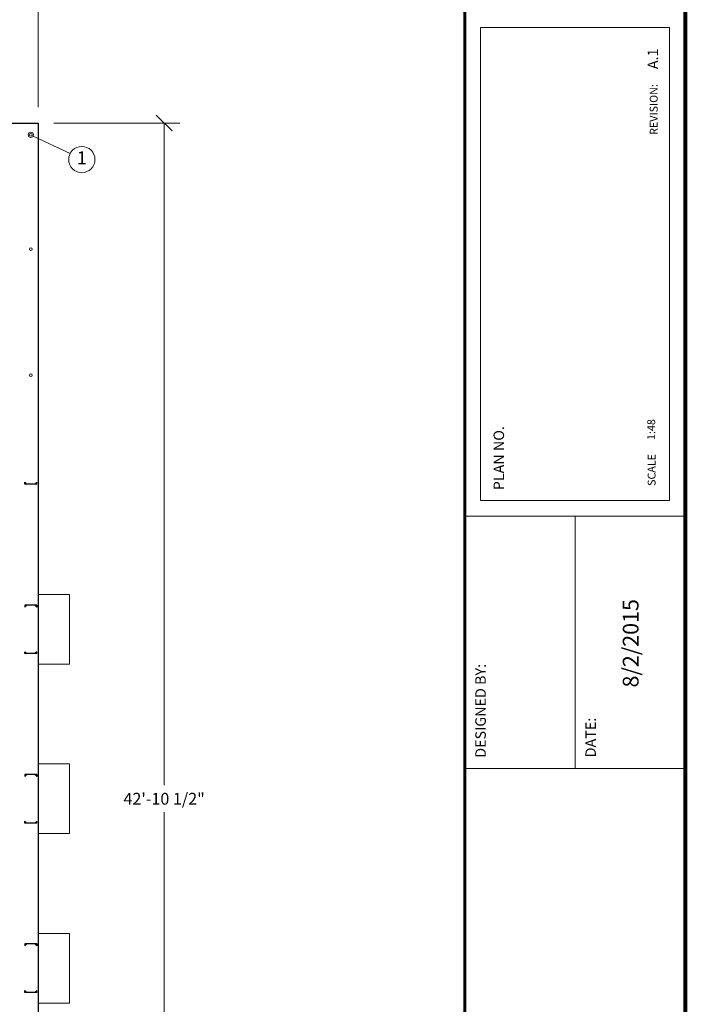
# Model space of a CAD drawing. Units: inches. Extents: x 12 to 1721, y 12 to 1140.
# Drawn here: x 1463 to 1716, y 558 to 933 of the extents above; entities that cross this region are included whole.
import ezdxf

# ---------------------------------------------------------------- set-up
doc = ezdxf.new("R2010")
doc.units = ezdxf.units.IN
doc.header["$LTSCALE"] = 48
doc.header["$MEASUREMENT"] = 0
doc.layers.get('0').update_dxf_attribs({"lineweight": 25})
for name, color, linetype, lineweight in [('BOLTS', 18, 'Continuous', 18), ('BORDER', 7, 'Continuous', 20), ('HOLDDOWNS', 16, 'Continuous', 20)]:
    doc.layers.add(name, color=color, linetype=linetype, lineweight=lineweight)
doc.layers.add('DIM', color=7, linetype='Continuous', lineweight=20, true_color=0x003c00)
doc.layers.add('SUB1', color=7, linetype='Continuous', lineweight=20, true_color=0x6e6e6e)
doc.styles.add('ARCHITECT', font='Flux Architect Regular.ttf', dxfattribs={"height": 5})
doc.styles.add('ARCHITECT4.5', font='Flux Architect Regular.ttf', dxfattribs={"height": 4.5})
doc.styles.add('SLDTEXTSTYLE0', font='GOTHIC.TTF', dxfattribs={"width": 0.913})
doc.styles.add('SLDTEXTSTYLE3', font='cour.ttf')
doc.dimstyles.new('ARCHITECT4.5', dxfattribs={"dimtxt": 4.5, "dimasz": 6, "dimexe": 6, "dimexo": 6, "dimgap": 2.5, "dimtad": 0, "dimtih": 1, "dimtoh": 1, "dimdec": 4, "dimrnd": 1e-09, "dimzin": 3, "dimdsep": 46, "dimlunit": 4, "dimtxsty": 'ARCHITECT4.5', "dimblk1": 'OBLIQUE', "dimblk2": 'OBLIQUE', "dimsah": 1, "dimcen": 3, "dimclrd": 256, "dimclre": 256, "dimclrt": 256, "dimadec": 1, "dimazin": 1, "dimtfac": 1, "dimtdec": 4, "dimtofl": 0, "dimtmove": 0, "dimatfit": 3, "dimfxl": 0, "dimfrac": 2, "dimtolj": 1, "dimtzin": 12, "dimlwd": -1, "dimlwe": -1, "dimarcsym": 0})

# ---------------------------------------------------------------- blocks, each defined once
blk = doc.blocks.new('_OBLIQUE')
at = {"color": 0, "linetype": 'ByBlock', "lineweight": -2}
blk.add_line((-0.5, -0.5), (0.5, 0.5), dxfattribs=at)
blk = doc.blocks.new('*D83')
at = {"layer": 'Defpoints', "color": 0, "transparency": 16777216}
for p in [(1469.542147994914, 893.665418611502), (1469.542147994913, 379.165418611502), (1517.542147994913, 379.165418611502)]:
    blk.add_point(p, dxfattribs=at)
at = {"layer": 'DIM', "transparency": 16777216}
for p, q in [((1475.542147994914, 893.665418611502), (1523.542147994913, 893.665418611502)), ((1517.542147994913, 893.665418611502), (1517.542147994913, 641.5737141396938)), ((1517.542147994913, 379.165418611502), (1517.542147994913, 631.2571230833101)), ((1475.542147994913, 379.165418611502), (1523.542147994913, 379.165418611502))]:
    blk.add_line(p, q, dxfattribs=at)
at = {"layer": 'DIM', "transparency": 16777216, "xscale": 6, "yscale": 6, "zscale": 6}
for p, rotation in [((1517.542147994913, 893.665418611502), 90), ((1517.542147994913, 379.165418611502), 270)]:
    blk.add_blockref('_OBLIQUE', p, dxfattribs=dict(at, rotation=rotation))
at = {"layer": 'DIM', "transparency": 16777216, "insert": (1517.542147994913, 636.4154186115022), "char_height": 4.5, "attachment_point": 5, "style": 'ARCHITECT4.5'}
blk.add_mtext('\\A1;42\'-10 1/2"', dxfattribs=at)
blk = doc.blocks.new('*D82')
at = {"layer": 'Defpoints', "color": 0, "transparency": 16777216}
for p in [(1469.542147994913, 941.665418611502), (466.0421479949084, 893.665418611502), (1469.542147994913, 893.665418611502)]:
    blk.add_point(p, dxfattribs=at)
at = {"layer": 'DIM', "transparency": 16777216}
for p, q in [((466.0421479949084, 899.665418611502), (466.0421479949084, 947.665418611502)), ((1469.542147994913, 899.665418611502), (1469.542147994913, 947.665418611502)), ((466.0421479949084, 941.665418611502), (951.2482400234264, 941.665418611502)), ((1469.542147994913, 941.665418611502), (984.3360559663947, 941.665418611502))]:
    blk.add_line(p, q, dxfattribs=at)
at = {"layer": 'DIM', "transparency": 16777216, "xscale": 6, "yscale": 6, "zscale": 6, "rotation": 180}
blk.add_blockref('_OBLIQUE', (466.0421479949084, 941.665418611502), dxfattribs=at)
at = {"layer": 'DIM', "transparency": 16777216, "xscale": 6, "yscale": 6, "zscale": 6}
blk.add_blockref('_OBLIQUE', (1469.542147994913, 941.665418611502), dxfattribs=at)
at = {"layer": 'DIM', "transparency": 16777216, "insert": (967.7921479949106, 941.665418611502), "char_height": 4.5, "attachment_point": 5, "style": 'ARCHITECT4.5'}
blk.add_mtext('\\A1;83\'-7 1/2"', dxfattribs=at)
blk = doc.blocks.new('HOLDOWNS')
at = {"layer": 'BOLTS'}
blk.add_circle((0, 0), 0.5, dxfattribs=at)
at = {"layer": 'HOLDDOWNS', "color": 7}
blk.add_circle((0, 0), 1, dxfattribs=at)
blk = doc.blocks.new('LMA6Z_PLAN')
for p, q in [((5.684341886080801e-14, 2.249999999998749), (-0.7499999999999432, 2.250000000000227)), ((-0.7499999999999432, 2.250000000000227), (5.684341886080801e-14, 1.500000000000227)), ((0, 2.249999999998749), (0, -2.249999999998749)), ((-0.7499999999999432, -2.250000000000227), (5.684341886080801e-14, -1.500000000000227)), ((5.684341886080801e-14, -2.249999999998749), (-0.7499999999999432, -2.250000000000227))]:
    blk.add_line(p, q)
blk = doc.blocks.new('AB3X3PLAN')
at = {"layer": 'BOLTS', "color": 7}
blk.add_circle((0, 0), 0.5, dxfattribs=at)

msp = doc.modelspace()

# ---------------------------------------------------------------- linework, layer by layer
for p, q in [((466.0421479949084, 893.665418611502), (1469.542147994913, 893.6654186115021)), ((1469.542147994913, 893.6654186115021), (1469.542147994913, 379.165418611502))]:
    msp.add_line(p, q)
at = {"layer": 'BORDER', "lineweight": 60}
msp.add_line((1632, 12.00000000000019), (1632, 1140), dxfattribs=at)
at = {"layer": 'BORDER', "lineweight": 80}
msp.add_line((1716, 1131), (1716, 21.0000000000001), dxfattribs=at)
at = {"layer": 'BORDER'}
for p, q in [((1638, 930), (1710, 930)), ((1638, 930), (1638, 749.9999999999999)), ((1710, 930), (1710, 749.9999999999999)), ((1638, 749.9999999999999), (1710, 749.9999999999999)), ((1632, 743.9999999999999), (1716, 743.9999999999999)), ((1674, 647.9999999999998), (1674, 743.9999999999999)), ((1632, 647.9999999999998), (1716, 647.9999999999998))]:
    msp.add_line(p, q, dxfattribs=at)
at = {"layer": 'HOLDDOWNS'}
msp.add_line((1467.658170890609, 888.665418611502), (1481.7499408357, 882.0311646347074), dxfattribs=at)
msp.add_circle((1486.202079385794, 879.7555411309696), 4.999999999999999, dxfattribs=at)
at = {"layer": 'SUB1'}
for p, q in [((1481.541012685946, 714.1654185829959), (1469.541012685947, 714.165418582996)), ((1481.541012685947, 687.6642833914597), (1481.541012685946, 714.1654185829959)), ((1469.541012685947, 687.6642833914597), (1481.541012685947, 687.6642833914597)), ((1481.542147994912, 649.6654185958637), (1469.542147994913, 649.6654185958638)), ((1481.542147994912, 623.1642834043274), (1481.542147994912, 649.6654185958637)), ((1469.542147994912, 623.1642834043274), (1481.542147994912, 623.1642834043274)), ((1481.542147994912, 585.165418595864), (1469.542147994913, 585.1654185958641)), ((1481.542147994912, 558.6642834043278), (1481.542147994912, 585.165418595864)), ((1469.542147994912, 558.6642834043278), (1481.542147994912, 558.6642834043278))]:
    msp.add_line(p, q, dxfattribs=at)

# ---------------------------------------------------------------- block references
at = {"rotation": 270}
for p in [(1466.792147994913, 756.16428339146), (1466.792147994913, 691.6642834043278), (1466.792147994913, 627.1642834043281), (1466.792147994913, 562.664283404328)]:
    msp.add_blockref('LMA6Z_PLAN', p, dxfattribs=at)
at = {"xscale": -1, "rotation": 270}
for p in [(1466.792147994913, 710.1654185829959), (1466.792147994913, 645.6654185958637), (1466.792147994913, 581.165418595864)]:
    msp.add_blockref('LMA6Z_PLAN', p, dxfattribs=at)
at = {"layer": 'HOLDDOWNS', "rotation": 180}
for name, p in [('HOLDOWNS', (1466.792145486824, 889.1654186115021)), ('AB3X3PLAN', (1466.792147994914, 845.66542111959)), ('AB3X3PLAN', (1466.792147994914, 797.66542111959))]:
    msp.add_blockref(name, p, dxfattribs=at)

# ---------------------------------------------------------------- texts
at = {"layer": 'BORDER', "attachment_point": 1, "rotation": 90.0000000000002}
for s, insert, char_height, style in [('A.1', (1701.650833728301, 914.1797131741599), 4, 'SLDTEXTSTYLE3'), ('REVISION:', (1702.473916920336, 889.1435111450176), 3, 'SLDTEXTSTYLE0'), ('1:48', (1701.514404803092, 772.9902611729182), 3, 'SLDTEXTSTYLE0'), ('PLAN NO.', (1642.981393516092, 753.8705156400624), 4, 'SLDTEXTSTYLE0'), ('SCALE', (1701.670106065988, 755.503433835966), 3, 'SLDTEXTSTYLE0'), ('8/2/2015', (1692.194632797975, 678.7710276403009), 5.999999999999999, 'ARCHITECT'), ('DESIGNED BY:', (1636.037341332013, 652.0359016127682), 4, 'SLDTEXTSTYLE0'), ('DATE:', (1677.954173764083, 652.200203917661), 4, 'SLDTEXTSTYLE0')]:
    msp.add_mtext(s, dxfattribs=dict(at, insert=insert, char_height=char_height, style=style))
at = {"layer": 'DIM', "insert": (1486.202079385794, 879.7555411309696), "char_height": 4.999999999999999, "width": 15.52028132583018, "attachment_point": 5, "style": 'ARCHITECT'}
msp.add_mtext('1', dxfattribs=at)

# ---------------------------------------------------------------- dimensions: what is measured, and where the dimension line sits
at = {"layer": 'DIM'}
dim = msp.add_linear_dim(base=(1469.542147994913, 941.665418611502), p1=(466.0421479949084, 893.665418611502), p2=(1469.542147994913, 893.665418611502), dimstyle='ARCHITECT4.5', dxfattribs=at)
dim.commit()
dim.dimension.update_dxf_attribs({"geometry": '*D82', "text_midpoint": (967.7921479949106, 941.665418611502)})
dim = msp.add_linear_dim(base=(1517.542147994913, 379.165418611502), p1=(1469.542147994914, 893.665418611502), p2=(1469.542147994913, 379.165418611502), angle=90, dimstyle='ARCHITECT4.5', dxfattribs=at)
dim.commit()
dim.dimension.update_dxf_attribs({"geometry": '*D83', "text_midpoint": (1517.542147994913, 636.4154186115022)})

doc.saveas('drawing.dxf')
